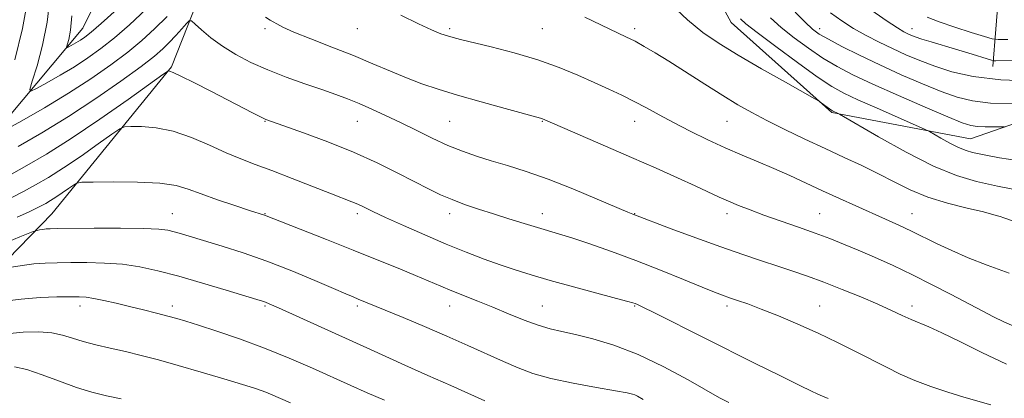
# Model space of a CAD drawing. Extents: x 2097300 to 2100200, y 284800 to 287700.
# Drawn here: x 2098747 to 2098960, y 286705 to 286787 of the extents above; entities that cross this region are included whole.
import ezdxf

# ---------------------------------------------------------------- set-up
doc = ezdxf.new("R2010")
doc.units = 0
doc.header["$MEASUREMENT"] = 0
for name, color, linetype, lineweight in [('BREAKLINE DTM HARD', 7, 'Continuous', 0), ('CONTOUR INDEX', 41, 'Continuous', 13), ('CONTOUR INTERMEDIATE', 44, 'Continuous', 0), ('SPOT ELEVATION DTM', 2, 'Continuous', 13)]:
    doc.layers.add(name, color=color, linetype=linetype, lineweight=lineweight)

msp = doc.modelspace()

# ---------------------------------------------------------------- linework, layer by layer
at = {"layer": 'BREAKLINE DTM HARD', "extrusion": (0.03195719088749267, 0.3997107106389469, 0.916084104081655), "elevation": 182681.4925743125, "flags": 128}
msp.add_lwpolyline([(-2069426.38054389, -414690.2834596868), (-2069426.38054389, -414708.0895597652)], dxfattribs=at)
at = {"layer": 'BREAKLINE DTM HARD'}
for points in [[(2098645.56, 286643.63, 1108.58), (2098663.53, 286655.08, 1102.31), (2098680.13, 286685.49, 1095.15), (2098699.25, 286726.17, 1089.01), (2098738.09, 286757.51, 1082.74), (2098761.07, 286784.8, 1077.11), (2098775.19, 286813.36, 1071.81), (2098788.9, 286841.1, 1065.97), (2098807.95, 286865.31, 1061.09), (2098833.88, 286863.55, 1057.93), (2098847.47, 286863.08, 1057.48), (2098861.89, 286865.7, 1057.48), (2098873.64, 286868.12, 1057.83)], [(2099016.53, 286769.7, 1068.46), (2099003.99, 286775.31, 1066.99), (2098988.34, 286773.12, 1068.13), (2098953.07, 286760.91, 1073.05), (2098923.04, 286766.6, 1076.17), (2098901.29, 286786.05, 1074.81), (2098883.11, 286819.48, 1073.62), (2098871.23, 286834.98, 1072.07), (2098866.93, 286839.32, 1070.5), (2098883.29, 286860.87, 1062.15), (2098895.45, 286864.73, 1060.36), (2098908.21, 286862.62, 1059.26), (2098914.33, 286849.82, 1058.52), (2098917.36, 286835.19, 1057.03), (2098921.25, 286830.23, 1055.01)], [(2098862.21, 286842.43, 1070.19), (2098812.18, 286845.12, 1072.66), (2098802.24, 286832.19, 1075.79), (2098780.18, 286776.48, 1085.85), (2098754.3, 286744.68, 1091.13), (2098716.25, 286705.51, 1100.37), (2098681.83, 286650.06, 1113.07), (2098660.69, 286618.24, 1121.04)]]:
    msp.add_polyline3d(points, dxfattribs=at)
at = {"layer": 'CONTOUR INDEX', "flags": 128}
for points, elevation in [([(2098774.756, 286788.964), (2098771.134, 286785.571), (2098767.889, 286782.762), (2098764.949, 286780.419), (2098762.132, 286778.385), (2098759.227, 286776.493), (2098756.139, 286774.642), (2098753.238, 286772.986), (2098751.007, 286771.748), (2098749.818, 286771.17), (2098749.581, 286771.591), (2098750.095, 286773.371), (2098751.126, 286776.71), (2098752.328, 286781.164), (2098753.324, 286786.128), (2098753.868, 286791.193)], 1080), ([(2098962.348, 286768.43), (2098957.378, 286768.627), (2098953.457, 286769.084), (2098950.16, 286769.882), (2098946.743, 286771.097), (2098942.648, 286772.766), (2098938.077, 286774.752), (2098933.421, 286776.88), (2098929.05, 286778.973), (2098925.257, 286780.872), (2098922.316, 286782.418), (2098920.35, 286783.553), (2098918.887, 286784.63), (2098917.305, 286786.101), (2098915.129, 286788.312)], 1070), ([(2098961.388, 286731.844), (2098956.68, 286733.517), (2098952.565, 286735.143), (2098948.984, 286736.703), (2098945.859, 286738.184), (2098940.327, 286740.93), (2098937.582, 286742.223), (2098934.701, 286743.522), (2098928.236, 286746.381), (2098924.688, 286747.968), (2098921.075, 286749.616), (2098913.971, 286752.926), (2098910.508, 286754.481), (2098907.091, 286755.927), (2098903.63, 286757.365), (2098900.017, 286758.926), (2098896.203, 286760.696), (2098892.389, 286762.571), (2098888.837, 286764.404), (2098885.734, 286766.077), (2098882.963, 286767.595), (2098880.334, 286768.993), (2098877.666, 286770.315), (2098874.822, 286771.646), (2098871.68, 286773.08), (2098868.123, 286774.675), (2098864.072, 286776.352), (2098859.455, 286777.997), (2098854.342, 286779.501), (2098849.371, 286780.778), (2098842.722, 286782.38), (2098841.153, 286782.792), (2098839.94, 286783.154), (2098838.483, 286783.64), (2098836.46, 286784.436), (2098833.62, 286785.738), (2098829.86, 286787.65)], 1080), ([(2098900.768, 286703.828), (2098898.761, 286704.864), (2098892.006, 286708.716), (2098886.731, 286711.554), (2098881.141, 286714.224), (2098875.929, 286716.226), (2098871.358, 286717.598), (2098867.578, 286718.513), (2098864.631, 286719.155), (2098862.117, 286719.75), (2098859.524, 286720.534), (2098856.471, 286721.674), (2098853.103, 286723.046), (2098849.697, 286724.457), (2098846.487, 286725.749), (2098840.878, 286727.975), (2098838.461, 286728.98), (2098832.996, 286731.304), (2098829.246, 286732.864), (2098824.715, 286734.714), (2098819.488, 286736.817), (2098813.781, 286739.082), (2098800.321, 286744.374), (2098797.101, 286745.407), (2098793.95, 286746.431), (2098790.18, 286747.692), (2098786.633, 286748.948), (2098783.853, 286749.995), (2098781.195, 286750.78), (2098777.719, 286751.286), (2098772.863, 286751.518), (2098767.594, 286751.562), (2098763.259, 286751.526), (2098760.821, 286751.476), (2098759.719, 286751.311), (2098759.007, 286750.89), (2098757.942, 286750.131), (2098756.591, 286749.184), (2098755.223, 286748.258), (2098754.043, 286747.512), (2098753.005, 286746.912), (2098751.998, 286746.372), (2098750.865, 286745.794), (2098749.266, 286745.029), (2098746.813, 286743.914)], 1090), ([(2098769.34, 286704.584), (2098766.138, 286705.277), (2098763.009, 286706.056), (2098759.669, 286707.077), (2098755.961, 286708.414), (2098752.226, 286709.817), (2098748.931, 286710.954), (2098746.288, 286711.551)], 1100)]:
    msp.add_lwpolyline(points, dxfattribs=dict(at, elevation=elevation))
at = {"layer": 'CONTOUR INTERMEDIATE', "flags": 128}
for points, elevation in [([(2098746.294, 286777.964), (2098748.015, 286784.738), (2098748.983, 286790.308), (2098749.578, 286795.615), (2098750.382, 286802.094), (2098751.79, 286810.586), (2098753.47, 286819.544), (2098755.697, 286830.875), (2098755.907, 286832.482), (2098755.717, 286833.024), (2098755.288, 286833.653), (2098754.705, 286834.617), (2098754.037, 286835.939), (2098753.281, 286837.706), (2098752.167, 286840.266), (2098750.354, 286844.033), (2098747.681, 286849.146), (2098744.703, 286854.652)], 1082), ([(2098768.435, 286788.96), (2098765.016, 286785.861), (2098762.811, 286783.951), (2098761.465, 286782.887), (2098760.502, 286782.242), (2098759.552, 286781.672), (2098757.971, 286780.78), (2098757.605, 286780.603), (2098757.532, 286780.732), (2098758.006, 286782.394), (2098758.363, 286784.364), (2098758.633, 286787.517)], 1078), ([(2098964.078, 286749.628), (2098958.92, 286750.663), (2098954.388, 286751.645), (2098950.007, 286752.925), (2098945.051, 286754.96), (2098939.122, 286757.982), (2098933.15, 286761.325), (2098924.747, 286766.238), (2098924.449, 286766.389), (2098923.236, 286766.932), (2098922.979, 286767.086), (2098922.588, 286767.357), (2098920.763, 286768.702), (2098920.333, 286769), (2098919.385, 286769.553), (2098913.006, 286773.134), (2098907.871, 286776.045), (2098902.812, 286778.974), (2098898.667, 286781.503), (2098895.187, 286783.91), (2098891.851, 286786.648), (2098888.219, 286790.013)], 1076), ([(2098967.158, 286773.346), (2098959.633, 286773.681), (2098953.643, 286774.398), (2098949.041, 286775.411), (2098945.327, 286776.584), (2098942.062, 286777.808), (2098939.05, 286779.073), (2098936.159, 286780.396), (2098933.286, 286781.79), (2098930.463, 286783.254), (2098927.756, 286784.786), (2098925.205, 286786.397), (2098922.761, 286788.153)], 1068), ([(2098970.183, 286777.958), (2098958.565, 286777.783), (2098958.102, 286777.789), (2098957.597, 286777.895), (2098952.477, 286779.469), (2098949.782, 286780.286), (2098944.549, 286781.85), (2098942.501, 286782.482), (2098941.076, 286782.963), (2098940.118, 286783.335), (2098939.392, 286783.661), (2098938.61, 286784.061), (2098937.276, 286784.875), (2098934.844, 286786.498), (2098931.027, 286789.146)], 1066), ([(2098779.272, 286787.386), (2098776.561, 286784.661), (2098773.832, 286782.181), (2098770.761, 286779.663), (2098767.086, 286776.887), (2098762.798, 286773.883), (2098757.951, 286770.745), (2098752.727, 286767.612), (2098747.818, 286764.811), (2098744.044, 286762.715)], 1082), ([(2098960.856, 286712.089), (2098955.511, 286714.634), (2098950.757, 286716.992), (2098946.884, 286718.898), (2098944.065, 286720.178), (2098940.187, 286721.784), (2098938.279, 286722.665), (2098935.979, 286723.759), (2098933.044, 286725.094), (2098929.354, 286726.663), (2098925.279, 286728.311), (2098921.314, 286729.85), (2098917.817, 286731.143), (2098914.613, 286732.266), (2098911.391, 286733.344), (2098907.863, 286734.504), (2098903.819, 286735.853), (2098899.071, 286737.5), (2098893.628, 286739.465), (2098888.294, 286741.436), (2098880, 286744.552), (2098878.944, 286744.993), (2098872.326, 286747.841), (2098867.062, 286750.052), (2098861.685, 286752.178), (2098856.969, 286753.838), (2098852.932, 286755.099), (2098849.402, 286756.14), (2098846.202, 286757.129), (2098843.132, 286758.199), (2098839.985, 286759.471), (2098836.617, 286761.02), (2098833.138, 286762.726), (2098829.718, 286764.419), (2098826.502, 286765.959), (2098823.531, 286767.318), (2098820.819, 286768.494), (2098818.319, 286769.51), (2098815.742, 286770.48), (2098812.738, 286771.543), (2098809.083, 286772.803), (2098805.052, 286774.237), (2098801.044, 286775.79), (2098797.388, 286777.417), (2098794.133, 286779.119), (2098791.256, 286780.909), (2098788.759, 286782.755), (2098786.739, 286784.447), (2098785.318, 286785.73), (2098784.528, 286786.397), (2098784.044, 286786.422), (2098783.451, 286785.827), (2098782.441, 286784.678), (2098781.13, 286783.214), (2098779.744, 286781.721), (2098778.366, 286780.358), (2098776.531, 286778.791), (2098773.634, 286776.565), (2098769.271, 286773.381), (2098763.839, 286769.588), (2098757.939, 286765.693), (2098752.156, 286762.15), (2098747.027, 286759.194)], 1084), ([(2098962.419, 286720.358), (2098960.275, 286721.31), (2098958.06, 286722.388), (2098955.549, 286723.678), (2098948.891, 286727.192), (2098944.799, 286729.319), (2098940.519, 286731.461), (2098936.297, 286733.459), (2098932.31, 286735.252), (2098928.723, 286736.804), (2098925.605, 286738.107), (2098922.656, 286739.28), (2098919.481, 286740.468), (2098915.824, 286741.774), (2098908.381, 286744.393), (2098905.358, 286745.496), (2098902.847, 286746.465), (2098900.681, 286747.367), (2098898.655, 286748.278), (2098893.521, 286750.676), (2098889.702, 286752.416), (2098885.041, 286754.502), (2098879.734, 286756.847), (2098874.076, 286759.32), (2098860.969, 286765.012), (2098860.496, 286765.205), (2098860.068, 286765.343), (2098852.387, 286767.453), (2098847.213, 286768.897), (2098842.11, 286770.36), (2098837.888, 286771.639), (2098834.351, 286772.82), (2098831.049, 286774.065), (2098827.59, 286775.499), (2098823.802, 286777.118), (2098819.57, 286778.883), (2098814.912, 286780.732), (2098810.389, 286782.496), (2098806.696, 286783.981), (2098804.329, 286785.044), (2098803.003, 286785.745), (2098802.234, 286786.198), (2098801.55, 286786.566), (2098800.536, 286787.229)], 1082), ([(2098964.684, 286742.272), (2098960.235, 286743.786), (2098959.459, 286744.064), (2098958.139, 286744.467), (2098955.849, 286745.054), (2098952.343, 286745.874), (2098948.115, 286746.944), (2098943.838, 286748.268), (2098940.03, 286749.834), (2098936.564, 286751.557), (2098933.158, 286753.331), (2098929.568, 286755.084), (2098925.726, 286756.867), (2098921.604, 286758.766), (2098917.239, 286760.823), (2098912.927, 286762.909), (2098909.025, 286764.856), (2098905.748, 286766.571), (2098902.729, 286768.272), (2098899.457, 286770.254), (2098895.598, 286772.695), (2098887.807, 286777.686), (2098884.844, 286779.522), (2098882.497, 286780.898), (2098880.483, 286781.988), (2098878.507, 286782.976), (2098869.606, 286787.234)], 1078), ([(2098963.217, 286756.169), (2098959.327, 286756.797), (2098956.743, 286757.258), (2098954.954, 286757.61), (2098953.494, 286757.926), (2098952.084, 286758.338), (2098950.488, 286758.994), (2098948.578, 286759.967), (2098946.655, 286761.044), (2098944.174, 286762.48), (2098943.112, 286762.991), (2098932.866, 286767.485), (2098928.706, 286769.336), (2098925.644, 286770.77), (2098923.043, 286772.221), (2098919.912, 286774.302), (2098915.612, 286777.384), (2098910.912, 286780.858), (2098906.928, 286783.869), (2098904.492, 286785.782), (2098903.281, 286786.836)], 1074), ([(2098960.412, 286763.49), (2098959.472, 286763.502), (2098958.039, 286763.488), (2098956.264, 286763.499), (2098954.553, 286763.567), (2098953.102, 286763.768), (2098951.258, 286764.352), (2098948.158, 286765.61), (2098943.281, 286767.7), (2098937.481, 286770.24), (2098931.956, 286772.718), (2098927.612, 286774.756), (2098924.183, 286776.532), (2098921.114, 286778.36), (2098917.981, 286780.469), (2098914.899, 286782.744), (2098912.117, 286784.985), (2098909.81, 286787.047)], 1072), ([(2098961.104, 286782.387), (2098959.077, 286782.369), (2098957.772, 286782.535), (2098956.072, 286783.029), (2098953.185, 286783.929), (2098949.635, 286785.066), (2098946.27, 286786.207), (2098943.669, 286787.231)], 1064), ([(2098957.457, 286703.296), (2098951.61, 286704.977), (2098948.122, 286706.055), (2098944.505, 286707.275), (2098941.03, 286708.591), (2098937.876, 286709.97), (2098934.855, 286711.449), (2098928.153, 286714.895), (2098924.26, 286716.835), (2098920.076, 286718.824), (2098915.72, 286720.773), (2098911.505, 286722.557), (2098907.797, 286724.045), (2098904.869, 286725.144), (2098902.631, 286725.927), (2098900.904, 286726.508), (2098899.433, 286727.025), (2098897.672, 286727.701), (2098895, 286728.782), (2098890.996, 286730.426), (2098886.026, 286732.44), (2098880.655, 286734.541), (2098875.41, 286736.48), (2098870.675, 286738.139), (2098866.798, 286739.433), (2098863.961, 286740.329), (2098859.363, 286741.686), (2098856.49, 286742.553), (2098853.215, 286743.565), (2098849.835, 286744.629), (2098846.605, 286745.671), (2098843.612, 286746.694), (2098840.9, 286747.719), (2098838.442, 286748.787), (2098835.92, 286750.019), (2098829.205, 286753.479), (2098824.72, 286755.678), (2098819.589, 286757.983), (2098814.031, 286760.216), (2098808.755, 286762.177), (2098802.083, 286764.546), (2098800.656, 286765.095), (2098799.449, 286765.656), (2098797.742, 286766.519), (2098788.751, 286771.168), (2098785.159, 286773.004), (2098782.261, 286774.451), (2098780.558, 286775.247), (2098779.805, 286775.538), (2098779.568, 286775.578), (2098779.341, 286775.477), (2098778.33, 286774.776), (2098770.833, 286769.428), (2098764.701, 286765.129), (2098758.49, 286760.924), (2098753.201, 286757.572), (2098748.949, 286755.076), (2098745.629, 286753.251)], 1086), ([(2098922.29, 286704.67), (2098921.046, 286705.178), (2098919.853, 286705.727), (2098918.64, 286706.304), (2098916.157, 286707.516), (2098911.972, 286709.584), (2098906.51, 286712.299), (2098884.663, 286723.225), (2098882.184, 286724.446), (2098881.001, 286725.005), (2098880.494, 286725.218), (2098880.031, 286725.38), (2098878.93, 286725.699), (2098876.495, 286726.363), (2098867.191, 286728.873), (2098862.156, 286730.259), (2098858.028, 286731.445), (2098854.575, 286732.513), (2098851.311, 286733.612), (2098847.817, 286734.876), (2098843.957, 286736.361), (2098839.667, 286738.109), (2098834.993, 286740.105), (2098830.418, 286742.123), (2098826.539, 286743.882), (2098823.784, 286745.173), (2098821.92, 286746.068), (2098820.546, 286746.709), (2098819.243, 286747.257), (2098814.826, 286748.976), (2098806.318, 286752.326), (2098801.926, 286754.015), (2098798.318, 286755.348), (2098795.196, 286756.52), (2098792.034, 286757.836), (2098788.439, 286759.485), (2098784.542, 286761.189), (2098780.602, 286762.553), (2098776.892, 286763.289), (2098773.723, 286763.538), (2098771.414, 286763.552), (2098770.081, 286763.476), (2098769.024, 286763.043), (2098767.337, 286761.882), (2098764.387, 286759.78), (2098760.646, 286757.157), (2098756.857, 286754.591), (2098753.599, 286752.53), (2098750.79, 286750.9), (2098748.182, 286749.495), (2098745.553, 286748.143)], 1088), ([(2098882.274, 286704.49), (2098881.045, 286705.19), (2098880.47, 286705.477), (2098879.927, 286705.661), (2098878.756, 286705.906), (2098876.292, 286706.34), (2098872.157, 286707.051), (2098867.13, 286707.978), (2098862.281, 286709.022), (2098858.403, 286710.115), (2098855.178, 286711.31), (2098852.013, 286712.691), (2098844.336, 286716.162), (2098839.807, 286718.167), (2098834.964, 286720.25), (2098830.299, 286722.218), (2098820.626, 286726.222), (2098819.491, 286726.68), (2098817.91, 286727.339), (2098815.291, 286728.464), (2098811.252, 286730.214), (2098806.23, 286732.327), (2098800.869, 286734.434), (2098795.746, 286736.234), (2098791.165, 286737.688), (2098782.394, 286740.298), (2098780.805, 286740.756), (2098779.39, 286741.099), (2098777.446, 286741.341), (2098774.182, 286741.483), (2098769.179, 286741.533), (2098763.507, 286741.523), (2098755.566, 286741.468), (2098753.987, 286741.439), (2098753.121, 286741.382), (2098752.357, 286741.283), (2098751.658, 286741.168), (2098751.128, 286741.07), (2098750.787, 286740.994), (2098750.313, 286740.825), (2098747.419, 286739.654), (2098744.637, 286738.509)], 1092), ([(2098848.013, 286704.176), (2098840.633, 286707.503), (2098835.671, 286709.68), (2098830.72, 286711.893), (2098823.228, 286715.281), (2098803.348, 286724.308), (2098801.348, 286725.201), (2098800.544, 286725.535), (2098799.901, 286725.762), (2098798.675, 286726.143), (2098792.054, 286728.149), (2098786.931, 286729.676), (2098781.769, 286731.16), (2098777.294, 286732.345), (2098773.355, 286733.197), (2098769.584, 286733.74), (2098765.716, 286734.011), (2098761.913, 286734.094), (2098758.444, 286734.087), (2098755.49, 286734.062), (2098752.894, 286733.986), (2098750.41, 286733.8), (2098747.891, 286733.474), (2098745.585, 286733.093)], 1094), ([(2098826.268, 286704.336), (2098822.541, 286705.938), (2098819.023, 286707.504), (2098810.717, 286711.252), (2098805.671, 286713.442), (2098800.317, 286715.61), (2098794.944, 286717.582), (2098790.015, 286719.254), (2098786.037, 286720.537), (2098783.315, 286721.395), (2098781.343, 286721.987), (2098779.415, 286722.521), (2098776.983, 286723.158), (2098774.14, 286723.882), (2098771.138, 286724.627), (2098768.219, 286725.33), (2098765.582, 286725.93), (2098763.416, 286726.366), (2098761.787, 286726.598), (2098760.26, 286726.678), (2098758.277, 286726.682), (2098755.415, 286726.656), (2098751.801, 286726.533), (2098747.699, 286726.218), (2098743.425, 286725.666)], 1096), ([(2098805.966, 286703.767), (2098801.658, 286705.622), (2098800.595, 286706.066), (2098799.628, 286706.426), (2098798.167, 286706.901), (2098795.595, 286707.695), (2098791.54, 286708.93), (2098786.612, 286710.408), (2098781.667, 286711.853), (2098777.374, 286713.047), (2098773.657, 286714.013), (2098770.254, 286714.837), (2098766.971, 286715.593), (2098763.883, 286716.318), (2098761.135, 286717.037), (2098758.794, 286717.756), (2098756.622, 286718.405), (2098754.307, 286718.89), (2098751.552, 286719.126), (2098748.125, 286719.057), (2098743.81, 286718.633)], 1098)]:
    msp.add_lwpolyline(points, dxfattribs=dict(at, elevation=elevation))
at = {"layer": 'SPOT ELEVATION DTM'}
for p in [(2098800.41, 286784.69, 1082.3), (2098820.41, 286784.69, 1080.8), (2098840.41, 286784.69, 1079.72), (2098860.41, 286784.69, 1079), (2098880.41, 286784.69, 1077.61), (2098920.41, 286784.69, 1069.44), (2098940.41, 286784.69, 1065.37), (2098800.41, 286764.69, 1086.08), (2098820.41, 286764.69, 1084.82), (2098840.41, 286764.69, 1082.99), (2098860.41, 286764.69, 1082.09), (2098880.41, 286764.69, 1080.68), (2098900.41, 286764.69, 1078.9), (2098780.41, 286744.69, 1091.18), (2098800.41, 286744.69, 1089.93), (2098820.41, 286744.69, 1088.39), (2098840.41, 286744.69, 1086.53), (2098860.41, 286744.69, 1085.37), (2098880.41, 286744.69, 1083.94), (2098900.41, 286744.69, 1082.48), (2098920.41, 286744.69, 1081.1), (2098940.41, 286744.69, 1079.21), (2098760.41, 286724.69, 1096.54), (2098780.41, 286724.69, 1095.52), (2098800.41, 286724.69, 1094.2), (2098820.41, 286724.69, 1092.32), (2098840.41, 286724.69, 1090.71), (2098860.41, 286724.69, 1089.12), (2098880.41, 286724.69, 1088.12), (2098900.41, 286724.69, 1086.38), (2098920.41, 286724.69, 1085.13), (2098940.41, 286724.69, 1083.51)]:
    msp.add_point(p, dxfattribs=at)

doc.saveas('drawing.dxf')
